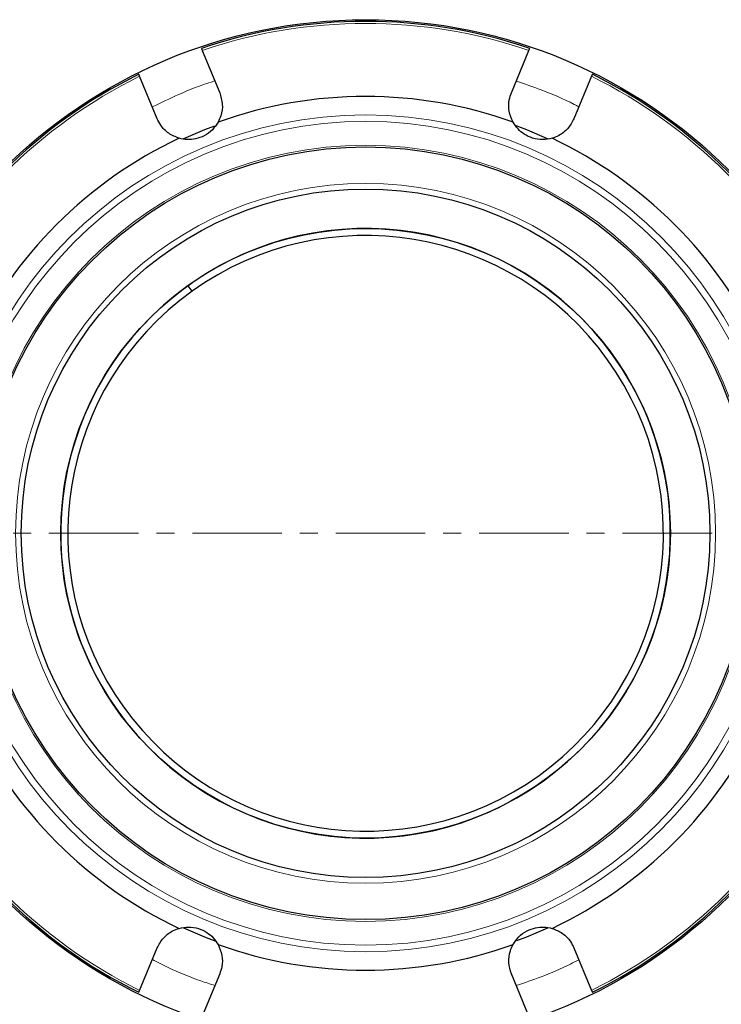
# Model space of a CAD drawing. Units: millimetres. Extents: x 0 to 420, y 0 to 297.
# Drawn here: x 102 to 152, y 46 to 116 of the extents above; entities that cross this region are included whole.
import ezdxf

# ---------------------------------------------------------------- set-up
doc = ezdxf.new("R2010")
doc.units = ezdxf.units.MM
doc.linetypes.add('CENTER', pattern=[10.16, 6.35, -1.27, 1.27, -1.27])

msp = doc.modelspace()

# ---------------------------------------------------------------- linework, layer by layer
at = {"color": 7, "linetype": 'Continuous', "lineweight": 25}
for p, q in [((115.0509, 114.0026), (116.2956, 110.9977)), ((136.965, 110.9977), (138.2097, 114.0026)), ((111.861, 109.1608), (110.6163, 112.1657)), ((142.6443, 112.1657), (141.3996, 109.1608)), ((114.3366, 96.9313), (114.0549, 97.3245)), ((114.3369, 96.9315), (114.0552, 97.3247)), ((110.6163, 47.3863), (111.861, 50.3912)), ((141.3996, 50.3912), (142.6443, 47.3863)), ((116.2956, 48.5543), (115.0509, 45.5494)), ((138.2097, 45.5494), (136.965, 48.5543))]:
    msp.add_line(p, q, dxfattribs=at)
at = {"color": 7, "linetype": 'CENTER', "lineweight": 18}
msp.add_line((181.666, 79.776), (73.072, 79.776), dxfattribs=at)
at = {"color": 7, "linetype": 'Continuous', "lineweight": 25, "flags": 128}
for points in [[(113.7551, 107.7558), (115.23, 108.3885), (115.9487, 108.6645)], [(137.2787, 108.6767), (138.0306, 108.3885), (139.4955, 107.7604)], [(116.0414, 50.8534), (115.23, 51.1635), (113.7491, 51.7989)], [(139.5196, 51.8027), (138.0306, 51.1635), (137.3227, 50.8915)]]:
    msp.add_lwpolyline(points, dxfattribs=at)
at = {"color": 7, "linetype": 'Continuous', "lineweight": 25}
for radius in [36.4, 27.3793, 24.4, 21.6]:
    msp.add_circle((126.6303, 79.776), radius, dxfattribs=at)
at = {"color": 8, "linetype": 'Continuous', "lineweight": 18}
for radius in [29.6553, 29.1878, 27.5038]:
    msp.add_circle((126.6303, 79.776), radius, dxfattribs=at)
at = {"color": 7, "linetype": 'Continuous', "lineweight": 25}
for radius, start, end in [(36.2828, 90, 108.706689), (36.2828, 71.292659, 90), (36.2828, 116.293109, 153.706679), (36.2828, 26.292483, 63.707312), (30.9588, 70.26817, 109.73183), (30.9588, 115.26817, 154.73183), (30.9588, 25.26817, 64.73183), (21.6, 125.625727, 125.624727), (21.1054, 125.625727, 125.624727), (30.9588, 205.26817, 244.73183), (30.9588, 295.26817, 334.73183), (36.2828, 206.292782, 243.707035), (36.2828, 296.292492, 333.70723), (30.9588, 250.26817, 289.73183)]:
    msp.add_arc((126.6303, 79.776), radius, start, end, dxfattribs=at)
at = {"color": 8, "linetype": 'Continuous', "lineweight": 18}
for radius, start, end in [(36.1323, 71.308538, 108.691462), (36.1323, 116.308538, 153.691462), (36.1323, 26.308538, 63.691462), (24.8, 90, 270), (24.8, 270, 90), (21.5946, 125.625727, 125.624727), (36.1323, 206.308538, 243.691462), (36.1323, 296.308538, 333.691462)]:
    msp.add_arc((126.6303, 79.776), radius, start, end, dxfattribs=at)
at = {"color": 7, "linetype": 'Continuous', "lineweight": 25}
for points, knots in [([(114.994, 114.1401), (114.9936, 114.141), (114.9928, 114.1429), (115.0024, 114.1198), (115.0188, 114.0801), (115.0365, 114.0375), (115.0477, 114.0103), (115.0509, 114.0026)], [0, 0, 0, 0, 0.2274591, 0.4549142, 0.6825065, 0.9105196, 1, 1, 1, 1]), ([(138.2097, 114.0026), (138.2177, 114.022), (138.2338, 114.0609), (138.2527, 114.1066), (138.2649, 114.1358), (138.2682, 114.1438), (138.267, 114.1409), (138.2666, 114.1401)], [0, 0, 0, 0, 0.2285586, 0.45713, 0.6853702, 0.9131328, 1, 1, 1, 1]), ([(110.6163, 112.1657), (110.6082, 112.1851), (110.5922, 112.224), (110.5732, 112.2697), (110.5611, 112.2989), (110.5578, 112.307), (110.559, 112.304), (110.5593, 112.3032)], [0, 0, 0, 0, 0.2285586, 0.45713, 0.6853702, 0.9131328, 1, 1, 1, 1]), ([(142.7013, 112.3032), (142.7017, 112.3042), (142.7024, 112.306), (142.6928, 112.2829), (142.6764, 112.2433), (142.6588, 112.2006), (142.6475, 112.1734), (142.6443, 112.1657)], [0, 0, 0, 0, 0.2274591, 0.4549142, 0.6825065, 0.9105196, 1, 1, 1, 1]), ([(116.2956, 110.9977), (116.375, 110.7323), (116.5339, 110.2014), (116.4379, 109.4661), (116.2483, 109.0653), (116.1781, 108.9169)], [0, 0, 0, 0, 0.3863223, 0.7727851, 1, 1, 1, 1]), ([(137.0825, 108.9169), (136.9747, 109.1693), (136.7592, 109.6737), (136.7673, 110.4122), (136.9092, 110.8324), (136.965, 110.9977)], [0, 0, 0, 0, 0.3777834, 0.7552694, 1, 1, 1, 1]), ([(113.4154, 107.7726), (113.1607, 107.8748), (112.6516, 108.0791), (112.1352, 108.607), (111.9384, 109.0045), (111.861, 109.1608)], [0, 0, 0, 0, 0.3777834, 0.7552694, 1, 1, 1, 1]), ([(116.1781, 108.9169), (116.0566, 108.7319), (115.8128, 108.3605), (115.2327, 107.9366), (114.5977, 107.7094), (113.9744, 107.652), (113.6074, 107.7312), (113.4154, 107.7726)], [0, 0, 0, 0, 0.2181177, 0.43777, 0.6285476, 0.8057052, 1, 1, 1, 1]), ([(139.8452, 107.7726), (139.6285, 107.7276), (139.1934, 107.6374), (138.4835, 107.7478), (137.8739, 108.0362), (137.3926, 108.4363), (137.189, 108.7519), (137.0825, 108.9169)], [0, 0, 0, 0, 0.21811773, 0.43777004, 0.62854757, 0.80570523, 1, 1, 1, 1]), ([(141.3996, 109.1608), (141.2681, 108.917), (141.0051, 108.4293), (140.4173, 107.9772), (139.9998, 107.8279), (139.8452, 107.7726)], [0, 0, 0, 0, 0.38632235, 0.77278512, 1, 1, 1, 1]), ([(111.861, 50.3912), (111.9925, 50.635), (112.2555, 51.1227), (112.8433, 51.5748), (113.2608, 51.7241), (113.4154, 51.7794)], [0, 0, 0, 0, 0.3863223, 0.7727851, 1, 1, 1, 1]), ([(113.4154, 51.7794), (113.6321, 51.8243), (114.0672, 51.9145), (114.7771, 51.8041), (115.3867, 51.5157), (115.868, 51.1156), (116.0716, 50.8001), (116.1781, 50.635)], [0, 0, 0, 0, 0.2181177, 0.43777, 0.6285476, 0.8057052, 1, 1, 1, 1]), ([(137.0825, 50.635), (137.204, 50.8201), (137.4478, 51.1915), (138.0279, 51.6154), (138.6629, 51.8425), (139.2861, 51.9), (139.6532, 51.8208), (139.8452, 51.7794)], [0, 0, 0, 0, 0.2181177, 0.43777, 0.6285476, 0.8057052, 1, 1, 1, 1]), ([(139.8452, 51.7794), (140.0999, 51.6772), (140.609, 51.4729), (141.1254, 50.945), (141.3222, 50.5475), (141.3996, 50.3912)], [0, 0, 0, 0, 0.3777834, 0.7552694, 1, 1, 1, 1]), ([(116.1781, 50.635), (116.2859, 50.3827), (116.5014, 49.8782), (116.4933, 49.1398), (116.3514, 48.7196), (116.2956, 48.5543)], [0, 0, 0, 0, 0.3777834, 0.7552694, 1, 1, 1, 1]), ([(136.965, 48.5543), (136.8856, 48.8197), (136.7267, 49.3505), (136.8227, 50.0859), (137.0123, 50.4866), (137.0825, 50.635)], [0, 0, 0, 0, 0.38632236, 0.77278516, 1, 1, 1, 1]), ([(110.5593, 47.2487), (110.5589, 47.2478), (110.5582, 47.2459), (110.5678, 47.2691), (110.5842, 47.3087), (110.6018, 47.3513), (110.6131, 47.3786), (110.6163, 47.3863)], [0, 0, 0, 0, 0.2274591, 0.4549142, 0.6825065, 0.9105196, 1, 1, 1, 1]), ([(142.6443, 47.3863), (142.6523, 47.3668), (142.6684, 47.328), (142.6874, 47.2823), (142.6995, 47.253), (142.7028, 47.245), (142.7016, 47.2479), (142.7013, 47.2487)], [0, 0, 0, 0, 0.22855864, 0.45713005, 0.68537023, 0.91313284, 1, 1, 1, 1])]:
    msp.add_open_spline(points, degree=3, knots=knots, dxfattribs=at)
at = {"color": 8, "linetype": 'Continuous', "lineweight": 18}
for points, knots in [([(111.5163, 109.993), (112.1387, 110.294), (113.5197, 110.9619), (115.0117, 111.5579), (115.8838, 111.8174), (115.9481, 111.8365)], [0, 0, 0, 0, 0.43184288, 0.95807503, 1, 1, 1, 1]), ([(137.3087, 111.8273), (137.8984, 111.6251), (139.2923, 111.1471), (140.7714, 110.5193), (141.6325, 110.0552), (141.745, 109.9946)], [0, 0, 0, 0, 0.389296, 0.9201972, 1, 1, 1, 1]), ([(115.9542, 47.7301), (115.619, 47.8365), (114.4889, 48.1954), (113.0033, 48.8077), (111.8907, 49.3786), (111.5203, 49.5687)], [0, 0, 0, 0, 0.2194784, 0.7401182, 1, 1, 1, 1]), ([(141.7435, 49.5609), (141.5439, 49.4561), (140.6777, 49.0012), (139.2016, 48.3695), (137.8976, 47.9289), (137.3067, 47.7293)], [0, 0, 0, 0, 0.14077851, 0.61069717, 1, 1, 1, 1])]:
    msp.add_open_spline(points, degree=3, knots=knots, dxfattribs=at)

doc.saveas('drawing.dxf')
